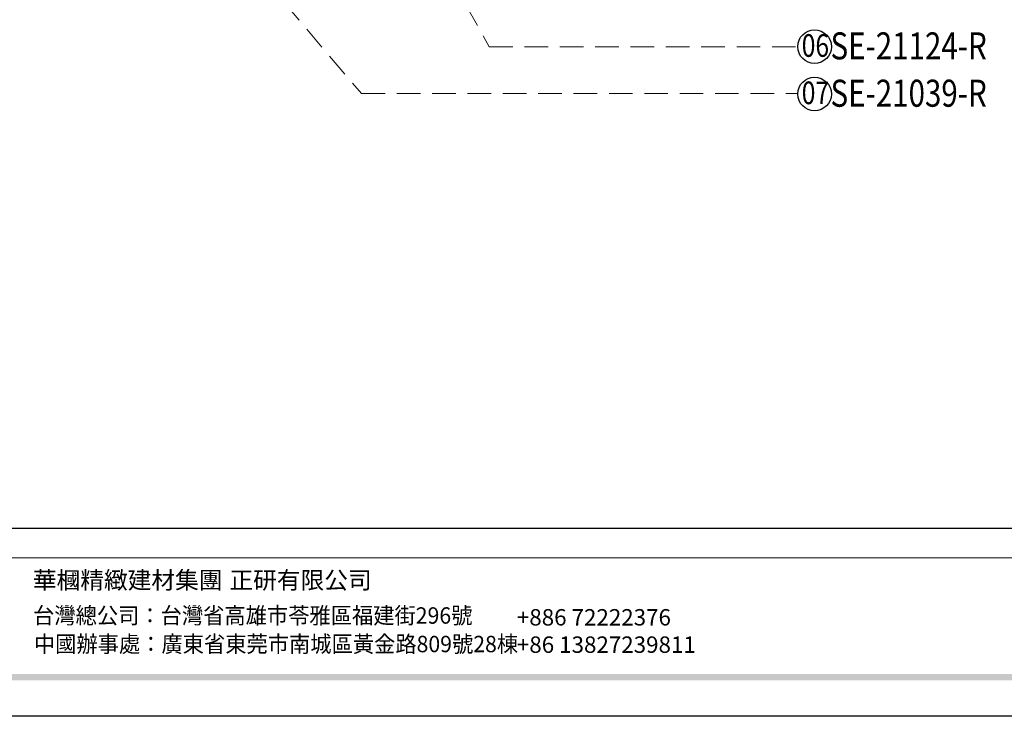
# Model space of a CAD drawing. Units: millimetres. Extents: x 1059 to 2319, y 82 to 973.
# Drawn here: x 1355 to 1780, y 82 to 382 of the extents above; entities that cross this region are included whole.
import ezdxf

# ---------------------------------------------------------------- set-up
doc = ezdxf.new("R2010")
doc.units = ezdxf.units.MM
doc.linetypes.add('HIDDEN', pattern=[9.525, 6.35, -3.175])
for name, color, linetype in [('H-06.木作(細線)', 8, 'Continuous'), ('IE-DIM', 3, 'Continuous'), ('文字', 2, 'Continuous')]:
    doc.layers.add(name, color=color, linetype=linetype)
doc.styles.add('1', font='SimSun.ttf')
doc.styles.add('CHINA', font='SIMPLEX.shx')
doc.styles.add('華槶圖框文字2', font='txt', dxfattribs={"width": 1.053, "height": 1.8})
doc.styles.add('華槶圖框文字3', font='txt', dxfattribs={"height": 1.7})
doc.dimstyles.new('DN-1', dxfattribs={"dimtxt": 2.6, "dimasz": 1, "dimexe": 1, "dimexo": 2, "dimgap": 0.5, "dimtad": 1, "dimdec": 0, "dimzin": 9, "dimdsep": 46, "dimtxsty": 'CHINA', "dimblk": 'ARCHTICK', "dimcen": 2, "dimdle": 1, "dimclrd": 5, "dimclre": 8, "dimclrt": 4, "dimadec": 1, "dimazin": 2, "dimtfac": 0.416667, "dimtdec": 0, "dimtix": 1, "dimtmove": 2, "dimatfit": 0, "dimldrblk": 'CCC', "dimfxl": 4, "dimfxlon": 1, "dimtzin": 0, "dimlwd": 25, "dimlwe": 25, "dimarcsym": 0})

# ---------------------------------------------------------------- blocks, each defined once
blk = doc.blocks.new('10')
h = blk.add_hatch(color=256)
h.dxf.hatch_style = 1
h.paths.add_polyline_path([(-79.9, 61), (-4123.4, 61), (-4123.4, 51.5), (-79.9, 51.5)])
at = {"color": 250, "lineweight": 20}
blk.add_line((-344.7, 228), (-4124.7, 228), dxfattribs=at)
for points in [[(-4200, 2970), (0, 2970), (0, 0), (-4200, 0)], [(-4130, 2900), (-70, 2900), (-70, 270), (-4130, 270)]]:
    blk.add_lwpolyline(points, close=True)
at = {"char_height": 24.95, "attachment_point": 1, "style": '華槶圖框文字2'}
for s, width, insert in [('華槶精緻建材集團', 9622.49, (-3192.1, 208.2)), ('正研有限公司', 2717.126, (-2909.7, 208.2))]:
    blk.add_mtext_dynamic_manual_height_columns(s, width=width, gutter_width=15, heights=[0], dxfattribs=dict(at, insert=insert))
at = {"color": 250, "char_height": 23.567, "attachment_point": 1}
for s, width, gutter_width, insert, style in [('{\\W0.95;台灣總公司：台灣省高雄市苓雅區福建街296號}', 6933.641, 8.5, (-3191.9, 156.7), '華槶圖框文字3'), ('{\\fArial|b0|i0|c161|p34;\\W1;+886 72222376\\P+86 13827239811}', 2946.659, 9, (-2496.8, 154.1), '華槶圖框文字2'), ('{\\W0.95;中國辦事處：廣東省東莞市南城區黃金路809號28棟}', 6939.581, 9, (-3190.7, 115.7), '華槶圖框文字3')]:
    blk.add_mtext_dynamic_manual_height_columns(s, width=width, gutter_width=gutter_width, heights=[0], dxfattribs=dict(at, insert=insert, style=style))
blk = doc.blocks.new('_ArchTick')
at = {"color": 0, "linetype": 'ByBlock', "const_width": 0.15}
blk.add_lwpolyline([(-0.5, -0.5), (0.5, 0.5)], dxfattribs=at)
blk = doc.blocks.new('CCC')
at = {"layer": 'IE-DIM', "color": 4, "linetype": 'Continuous', "const_width": 0.432}
blk.add_lwpolyline([(-1.76, 1.61), (-0.84, 0.01), (-1.76, -1.6)], dxfattribs=at)

msp = doc.modelspace()

# ---------------------------------------------------------------- linework, layer by layer
at = {"layer": 'H-06.木作(細線)', "color": 8}
for centre in [(1697.85, 370.62), (1697.85, 350.21)]:
    msp.add_circle(centre, 7.25, dxfattribs=at)

# ---------------------------------------------------------------- block references
at = {"xscale": 0.3, "yscale": 0.3, "zscale": 0.3}
msp.add_blockref('10', (2318.59, 81.9), dxfattribs=at)

# ---------------------------------------------------------------- texts
at = {"layer": '文字', "color": 7, "style": '1', "width": 0.8}
for s, p in [('06', (1692.31, 366.27)), ('07', (1692.31, 345.86))]:
    msp.add_text(s, height=9.75, dxfattribs=at).set_placement(p)
at = {"layer": '文字', "color": 4, "style": '1', "width": 0.8}
for s, p in [('SE-21124-R', (1704.73, 365.16, 0.08)), ('SE-21039-R', (1704.73, 344.74, 0.08))]:
    msp.add_text(s, height=11.667, dxfattribs=at).set_placement(p)

# ---------------------------------------------------------------- leaders
at = {"layer": '文字', "color": 4, "linetype": 'HIDDEN', "ltscale": 1.6}
for points in [[(1406.88, 641.64), (1557.6, 370.62), (1690.6, 370.62)], [(1321.04, 563.99), (1502.57, 350.41), (1690.6, 350.41)]]:
    msp.add_leader(points, dimstyle='DN-1', override={"dimasz": 2.4, "dimtad": 0, "dimclrd": 8, "dimlwd": 15}, dxfattribs=at)

doc.saveas('drawing.dxf')
